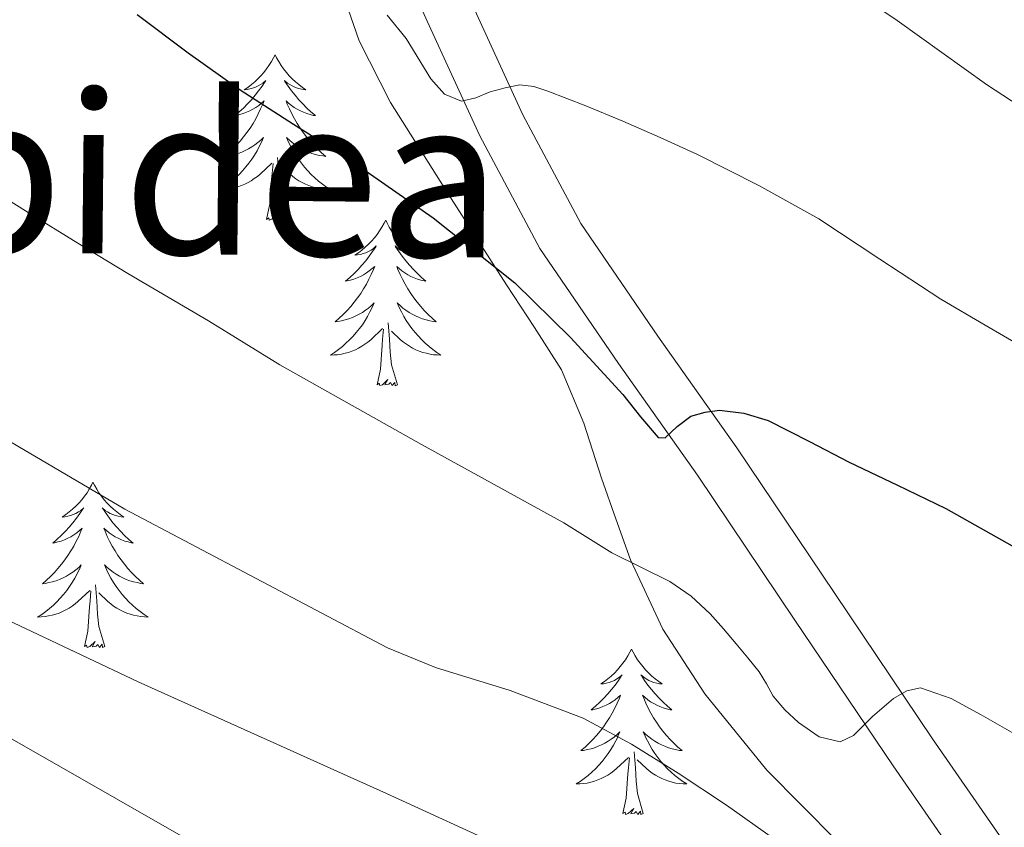
# Model space of a CAD drawing. Units: metres. Extents: x 603012 to 607512, y 4738063 to 4741101.
# Drawn here: x 606582 to 606653, y 4738913 to 4738971 of the extents above; entities that cross this region are included whole.
import ezdxf
from ezdxf.enums import TextEntityAlignment as Align

# ---------------------------------------------------------------- set-up
doc = ezdxf.new("R2010")
doc.units = ezdxf.units.M
doc.header["$MEASUREMENT"] = 0
for name, color, linetype, lineweight in [('Level 25', 1, 'Continuous', 0), ('Level 35', 92, 'Continuous', 0), ('Level 36', 19, 'Continuous', 40), ('Level 4', 36, 'Continuous', 30), ('Level 45', 19, 'Continuous', 0), ('Level 5', 36, 'Continuous', 0)]:
    doc.layers.add(name, color=color, linetype=linetype, lineweight=lineweight)
doc.styles.add('Arial', font='ARIAL.TTF', dxfattribs={"height": 0.2})

msp = doc.modelspace()

# ---------------------------------------------------------------- linework, layer by layer
at = {"layer": 'Level 25', "color": 1, "linetype": 'Continuous', "lineweight": 0}
for points in [[(606588.05, 4739020.12, 410.38), (606590.63, 4739016.17, 410.99), (606594.31, 4739010.35, 412.01), (606600.4, 4739000.47, 413.85), (606606.09, 4738990.43, 415.69), (606610.27, 4738981.46, 417.21), (606614.31, 4738972.41, 418.75), (606618.05, 4738964.26, 420.53), (606622.24, 4738956.41, 422.38), (606627.78, 4738948.3, 424.06), (606633.46, 4738940.25, 425.75), (606640.51, 4738929.77, 428.04), (606647.55, 4738919.29, 430.35), (606655.09, 4738908.42, 432.84)], [(606607.14, 4738980.03, 417.21), (606611.17, 4738970.99, 418.75), (606614.97, 4738962.73, 420.53), (606619.29, 4738954.62, 422.38), (606624.95, 4738946.34, 424.06), (606630.63, 4738938.3, 425.75), (606637.65, 4738927.85, 428.04), (606644.713, 4738917.345, 430.35), (606652.24, 4738906.484, 432.84), (606659.537, 4738895.553, 435.34)]]:
    msp.add_polyline3d(points, dxfattribs=at)
at = {"layer": 'Level 35', "color": 92, "linetype": 'Continuous', "lineweight": 0, "ltscale": 0.5}
msp.add_polyline3d([(606604.68, 4738974.24, 428.62), (606606.27, 4738969.57, 430.09), (606608.53, 4738965.13, 431.21), (606612.69, 4738958.57, 432.46), (606616.88, 4738952.01, 433.59), (606618.9, 4738948.94, 434.05), (606620.84, 4738945.87, 434.59), (606622.45, 4738942.05, 435.44), (606623.73, 4738938.07, 436.35), (606624.76, 4738935.14, 437.02), (606625.8, 4738932.2, 437.71), (606628.15, 4738927.19, 439.26), (606631.17, 4738922.55, 440.92), (606635.62, 4738917.04, 442.73), (606640.67, 4738911.95, 444.06), (606646.71, 4738906.96, 444.69), (606652.75, 4738902.01, 445.24)], dxfattribs=at)
at = {"layer": 'Level 36', "color": 92, "linetype": 'Continuous', "lineweight": 0}
for points in [[(606600.23, 4738968.57, 0.01), (606600.12, 4738968.35, 0.01), (606599.96, 4738968.08, 0.01), (606599.79, 4738967.81, 0.01), (606599.61, 4738967.56, 0.01), (606599.42, 4738967.31, 0.01), (606599.21, 4738967.07, 0.01), (606598.99, 4738966.85, 0.01), (606598.76, 4738966.63, 0.01), (606598.52, 4738966.43, 0.01), (606598.27, 4738966.23, 0.01), (606598.01, 4738966.06, 0.01), (606598.21, 4738966.08, 0.01), (606598.41, 4738966.12, 0.01), (606598.61, 4738966.17, 0.01), (606598.81, 4738966.24, 0.01), (606599, 4738966.33, 0.01), (606599.18, 4738966.43, 0.01), (606599.35, 4738966.54, 0.01), (606599.56, 4738966.73, 0.01), (606599.51, 4738966.66, 0.01), (606599.29, 4738966.32, 0.01), (606599.04, 4738965.98, 0.01), (606598.79, 4738965.66, 0.01), (606598.52, 4738965.34, 0.01), (606598.24, 4738965.04, 0.01), (606597.95, 4738964.74, 0.01), (606597.64, 4738964.46, 0.01), (606597.33, 4738964.19, 0.01), (606597.45, 4738964.21, 0.01), (606597.7, 4738964.27, 0.01), (606597.94, 4738964.34, 0.01), (606598.18, 4738964.43, 0.01), (606598.41, 4738964.53, 0.01), (606598.63, 4738964.65, 0.01), (606598.85, 4738964.78, 0.01), (606599.05, 4738964.93, 0.01), (606599.25, 4738965.08, 0.01), (606599.44, 4738965.25, 0.01), (606599.35, 4738965.03, 0.01), (606599.19, 4738964.67, 0.01), (606599.02, 4738964.32, 0.01), (606598.84, 4738963.97, 0.01), (606598.64, 4738963.63, 0.01), (606598.43, 4738963.3, 0.01), (606598.2, 4738962.98, 0.01), (606597.96, 4738962.67, 0.01), (606597.71, 4738962.36, 0.01), (606597.45, 4738962.07, 0.01), (606597.17, 4738961.79, 0.01), (606596.88, 4738961.52, 0.01), (606596.59, 4738961.26, 0.01), (606596.78, 4738961.29, 0.01), (606597.05, 4738961.33, 0.01), (606597.31, 4738961.4, 0.01), (606597.57, 4738961.47, 0.01), (606597.83, 4738961.57, 0.01), (606598.07, 4738961.68, 0.01), (606598.31, 4738961.8, 0.01), (606598.55, 4738961.94, 0.01), (606598.77, 4738962.09, 0.01), (606598.99, 4738962.25, 0.01), (606599.2, 4738962.43, 0.01), (606599.39, 4738962.62, 0.01), (606599.25, 4738962.29, 0.01)], [(606600.23, 4738968.57, 0.01), (606600.34, 4738968.35, 0.01), (606600.49, 4738968.08, 0.01), (606600.66, 4738967.81, 0.01), (606600.84, 4738967.56, 0.01), (606601.04, 4738967.31, 0.01), (606601.25, 4738967.07, 0.01), (606601.46, 4738966.85, 0.01), (606601.69, 4738966.63, 0.01), (606601.93, 4738966.43, 0.01), (606602.19, 4738966.23, 0.01), (606602.45, 4738966.06, 0.01), (606602.25, 4738966.08, 0.01), (606602.04, 4738966.12, 0.01), (606601.84, 4738966.17, 0.01), (606601.65, 4738966.24, 0.01), (606601.46, 4738966.33, 0.01), (606601.28, 4738966.43, 0.01), (606601.11, 4738966.54, 0.01), (606600.9, 4738966.73, 0.01), (606600.94, 4738966.66, 0.01), (606601.17, 4738966.32, 0.01), (606601.41, 4738965.98, 0.01), (606601.67, 4738965.66, 0.01), (606601.94, 4738965.34, 0.01), (606602.22, 4738965.04, 0.01), (606602.51, 4738964.74, 0.01), (606602.81, 4738964.46, 0.01), (606603.13, 4738964.19, 0.01), (606603, 4738964.21, 0.01), (606602.75, 4738964.27, 0.01), (606602.51, 4738964.34, 0.01), (606602.28, 4738964.43, 0.01), (606602.05, 4738964.53, 0.01), (606601.82, 4738964.65, 0.01), (606601.61, 4738964.78, 0.01), (606601.4, 4738964.93, 0.01), (606601.2, 4738965.08, 0.01), (606601.02, 4738965.25, 0.01), (606601.1, 4738965.03, 0.01), (606601.26, 4738964.67, 0.01), (606601.43, 4738964.32, 0.01), (606601.62, 4738963.97, 0.01), (606601.82, 4738963.63, 0.01), (606602.03, 4738963.3, 0.01), (606602.25, 4738962.98, 0.01), (606602.49, 4738962.67, 0.01), (606602.75, 4738962.36, 0.01), (606603.01, 4738962.07, 0.01), (606603.28, 4738961.79, 0.01), (606603.57, 4738961.52, 0.01), (606603.87, 4738961.26, 0.01), (606603.67, 4738961.29, 0.01), (606603.41, 4738961.33, 0.01), (606603.14, 4738961.4, 0.01), (606602.88, 4738961.47, 0.01), (606602.63, 4738961.57, 0.01), (606602.38, 4738961.68, 0.01), (606602.14, 4738961.8, 0.01), (606601.91, 4738961.94, 0.01), (606601.68, 4738962.09, 0.01), (606601.46, 4738962.25, 0.01), (606601.26, 4738962.43, 0.01), (606601.06, 4738962.62, 0.01), (606601.2, 4738962.29, 0.01)], [(606599.254, 4738962.292, 0.01), (606599.094, 4738961.972, 0.01), (606598.934, 4738961.652, 0.01), (606598.744, 4738961.352, 0.01), (606598.554, 4738961.052, 0.01), (606598.344, 4738960.762, 0.01), (606598.114, 4738960.492, 0.01), (606597.884, 4738960.222, 0.01), (606597.634, 4738959.962, 0.01), (606597.374, 4738959.712, 0.01), (606597.114, 4738959.482, 0.01), (606596.834, 4738959.262, 0.01), (606596.544, 4738959.052, 0.01), (606596.254, 4738958.862, 0.01), (606596.514, 4738958.872, 0.01), (606596.774, 4738958.892, 0.01), (606597.044, 4738958.932, 0.01), (606597.304, 4738958.992, 0.01), (606597.554, 4738959.062, 0.01), (606597.804, 4738959.152, 0.01), (606598.054, 4738959.252, 0.01), (606598.284, 4738959.372, 0.01), (606598.514, 4738959.502, 0.01), (606598.734, 4738959.652, 0.01), (606598.954, 4738959.802, 0.01), (606599.154, 4738959.972, 0.01), (606600.004, 4738960.772, 0.01)], [(606601.204, 4738962.291, 0.01), (606601.364, 4738961.971, 0.01), (606601.534, 4738961.651, 0.01), (606601.714, 4738961.351, 0.01), (606601.914, 4738961.051, 0.01), (606602.124, 4738960.761, 0.01), (606602.344, 4738960.491, 0.01), (606602.584, 4738960.221, 0.01), (606602.824, 4738959.961, 0.01), (606603.084, 4738959.711, 0.01), (606603.354, 4738959.481, 0.01), (606603.634, 4738959.261, 0.01), (606603.923, 4738959.051, 0.01), (606604.213, 4738958.861, 0.01), (606603.943, 4738958.871, 0.01), (606603.683, 4738958.891, 0.01), (606603.423, 4738958.931, 0.01), (606603.163, 4738958.991, 0.01), (606602.904, 4738959.061, 0.01), (606602.654, 4738959.151, 0.01), (606602.414, 4738959.251, 0.01), (606602.174, 4738959.371, 0.01), (606601.944, 4738959.501, 0.01), (606601.724, 4738959.651, 0.01), (606601.514, 4738959.801, 0.01), (606601.304, 4738959.971, 0.01), (606600.654, 4738960.591, 0.01)], [(606601.08, 4738956.72, 0.01), (606600.65, 4738958.16, 0.01), (606600.56, 4738959.07, 0.01), (606600.51, 4738960.02, 0.01), (606600.41, 4738961.18, 0.01)], [(606599.61, 4738956.72, 0.01), (606599.85, 4738957.84, 0.01), (606599.97, 4738959.58, 0.01), (606600.01, 4738960.02, 0.01), (606600.08, 4738960.74, 0.01)], [(606601.08, 4738956.72, 0.01), (606600.9, 4738956.65, 0.01), (606600.89, 4738956.89, 0.01), (606600.69, 4738956.67, 0.01), (606600.57, 4738956.87, 0.01), (606600.45, 4738956.77, 0.01), (606600.18, 4738956.71, 0.01), (606600.38, 4738957.11, 0.01), (606599.99, 4738956.73, 0.01), (606599.81, 4738956.67, 0.01), (606599.77, 4738956.83, 0.01), (606599.61, 4738956.72, 0.01)], [(606608.19, 4738956.65, 0.01), (606608.08, 4738956.44, 0.01), (606607.92, 4738956.16, 0.01), (606607.75, 4738955.89, 0.01), (606607.57, 4738955.64, 0.01), (606607.38, 4738955.39, 0.01), (606607.17, 4738955.15, 0.01), (606606.95, 4738954.93, 0.01), (606606.72, 4738954.71, 0.01), (606606.48, 4738954.51, 0.01), (606606.23, 4738954.32, 0.01), (606605.97, 4738954.14, 0.01), (606606.17, 4738954.16, 0.01), (606606.37, 4738954.2, 0.01), (606606.57, 4738954.25, 0.01), (606606.77, 4738954.32, 0.01), (606606.95, 4738954.41, 0.01), (606607.14, 4738954.51, 0.01), (606607.31, 4738954.62, 0.01), (606607.51, 4738954.81, 0.01), (606607.47, 4738954.75, 0.01), (606607.24, 4738954.4, 0.01), (606607, 4738954.06, 0.01), (606606.75, 4738953.74, 0.01), (606606.48, 4738953.42, 0.01), (606606.2, 4738953.12, 0.01), (606605.91, 4738952.82, 0.01), (606605.6, 4738952.54, 0.01), (606605.29, 4738952.27, 0.01), (606605.41, 4738952.29, 0.01), (606605.66, 4738952.35, 0.01), (606605.9, 4738952.42, 0.01), (606606.14, 4738952.51, 0.01), (606606.37, 4738952.61, 0.01), (606606.59, 4738952.73, 0.01), (606606.81, 4738952.86, 0.01), (606607.01, 4738953.01, 0.01), (606607.21, 4738953.17, 0.01), (606607.4, 4738953.33, 0.01), (606607.31, 4738953.11, 0.01), (606607.15, 4738952.75, 0.01), (606606.98, 4738952.4, 0.01), (606606.8, 4738952.05, 0.01), (606606.6, 4738951.71, 0.01), (606606.39, 4738951.38, 0.01), (606606.16, 4738951.06, 0.01), (606605.92, 4738950.75, 0.01), (606605.67, 4738950.44, 0.01), (606605.41, 4738950.15, 0.01), (606605.13, 4738949.87, 0.01), (606604.84, 4738949.6, 0.01), (606604.55, 4738949.34, 0.01), (606604.74, 4738949.37, 0.01), (606605.01, 4738949.41, 0.01), (606605.27, 4738949.48, 0.01), (606605.53, 4738949.56, 0.01), (606605.79, 4738949.65, 0.01), (606606.03, 4738949.76, 0.01), (606606.27, 4738949.88, 0.01), (606606.51, 4738950.02, 0.01), (606606.73, 4738950.17, 0.01), (606606.95, 4738950.33, 0.01), (606607.16, 4738950.51, 0.01), (606607.35, 4738950.7, 0.01), (606607.21, 4738950.37, 0.01)], [(606608.19, 4738956.65, 0.01), (606608.3, 4738956.44, 0.01), (606608.45, 4738956.16, 0.01), (606608.62, 4738955.89, 0.01), (606608.8, 4738955.64, 0.01), (606609, 4738955.39, 0.01), (606609.2, 4738955.15, 0.01), (606609.42, 4738954.93, 0.01), (606609.65, 4738954.71, 0.01), (606609.89, 4738954.51, 0.01), (606610.14, 4738954.32, 0.01), (606610.4, 4738954.14, 0.01), (606610.21, 4738954.16, 0.01), (606610, 4738954.2, 0.01), (606609.8, 4738954.25, 0.01), (606609.61, 4738954.32, 0.01), (606609.42, 4738954.41, 0.01), (606609.24, 4738954.51, 0.01), (606609.06, 4738954.62, 0.01), (606608.86, 4738954.81, 0.01), (606608.9, 4738954.75, 0.01), (606609.13, 4738954.4, 0.01), (606609.37, 4738954.06, 0.01), (606609.63, 4738953.74, 0.01), (606609.9, 4738953.42, 0.01), (606610.18, 4738953.12, 0.01), (606610.47, 4738952.82, 0.01), (606610.77, 4738952.54, 0.01), (606611.09, 4738952.27, 0.01), (606610.96, 4738952.29, 0.01), (606610.71, 4738952.35, 0.01), (606610.47, 4738952.42, 0.01), (606610.24, 4738952.51, 0.01), (606610.01, 4738952.61, 0.01), (606609.78, 4738952.73, 0.01), (606609.57, 4738952.86, 0.01), (606609.36, 4738953.01, 0.01), (606609.16, 4738953.17, 0.01), (606608.98, 4738953.33, 0.01), (606609.06, 4738953.11, 0.01), (606609.22, 4738952.75, 0.01), (606609.39, 4738952.4, 0.01), (606609.58, 4738952.05, 0.01), (606609.78, 4738951.71, 0.01), (606609.99, 4738951.38, 0.01), (606610.21, 4738951.06, 0.01), (606610.45, 4738950.75, 0.01), (606610.71, 4738950.44, 0.01), (606610.97, 4738950.15, 0.01), (606611.24, 4738949.87, 0.01), (606611.53, 4738949.6, 0.01), (606611.83, 4738949.34, 0.01), (606611.63, 4738949.37, 0.01), (606611.37, 4738949.41, 0.01), (606611.1, 4738949.48, 0.01), (606610.84, 4738949.56, 0.01), (606610.59, 4738949.65, 0.01), (606610.34, 4738949.76, 0.01), (606610.1, 4738949.88, 0.01), (606609.87, 4738950.02, 0.01), (606609.64, 4738950.17, 0.01), (606609.42, 4738950.33, 0.01), (606609.22, 4738950.51, 0.01), (606609.02, 4738950.7, 0.01), (606609.16, 4738950.37, 0.01)], [(606607.211, 4738950.371, 0.01), (606607.051, 4738950.051, 0.01), (606606.891, 4738949.731, 0.01), (606606.701, 4738949.431, 0.01), (606606.511, 4738949.131, 0.01), (606606.301, 4738948.851, 0.01), (606606.071, 4738948.571, 0.01), (606605.841, 4738948.301, 0.01), (606605.591, 4738948.041, 0.01), (606605.331, 4738947.801, 0.01), (606605.071, 4738947.561, 0.01), (606604.791, 4738947.341, 0.01), (606604.501, 4738947.131, 0.01), (606604.211, 4738946.941, 0.01), (606604.471, 4738946.951, 0.01), (606604.731, 4738946.971, 0.01), (606605.001, 4738947.011, 0.01), (606605.261, 4738947.071, 0.01), (606605.511, 4738947.141, 0.01), (606605.761, 4738947.231, 0.01), (606606.011, 4738947.331, 0.01), (606606.241, 4738947.451, 0.01), (606606.471, 4738947.581, 0.01), (606606.691, 4738947.731, 0.01), (606606.911, 4738947.881, 0.01), (606607.111, 4738948.051, 0.01), (606607.961, 4738948.85, 0.01)], [(606609.161, 4738950.37, 0.01), (606609.321, 4738950.05, 0.01), (606609.491, 4738949.73, 0.01), (606609.671, 4738949.43, 0.01), (606609.871, 4738949.13, 0.01), (606610.081, 4738948.85, 0.01), (606610.301, 4738948.57, 0.01), (606610.541, 4738948.3, 0.01), (606610.781, 4738948.04, 0.01), (606611.041, 4738947.8, 0.01), (606611.311, 4738947.56, 0.01), (606611.591, 4738947.34, 0.01), (606611.881, 4738947.13, 0.01), (606612.17, 4738946.94, 0.01), (606611.9, 4738946.95, 0.01), (606611.64, 4738946.97, 0.01), (606611.38, 4738947.01, 0.01), (606611.121, 4738947.07, 0.01), (606610.861, 4738947.14, 0.01), (606610.611, 4738947.23, 0.01), (606610.371, 4738947.33, 0.01), (606610.131, 4738947.45, 0.01), (606609.901, 4738947.58, 0.01), (606609.681, 4738947.73, 0.01), (606609.471, 4738947.88, 0.01), (606609.261, 4738948.05, 0.01), (606608.611, 4738948.67, 0.01)], [(606609.04, 4738944.8, 0.01), (606608.61, 4738946.24, 0.01), (606608.52, 4738947.15, 0.01), (606608.47, 4738948.1, 0.01), (606608.37, 4738949.26, 0.01)], [(606607.57, 4738944.8, 0.01), (606607.81, 4738945.92, 0.01), (606607.93, 4738947.66, 0.01), (606607.97, 4738948.1, 0.01), (606608.04, 4738948.82, 0.01)], [(606609.04, 4738944.8, 0.01), (606608.86, 4738944.74, 0.01), (606608.85, 4738944.97, 0.01), (606608.65, 4738944.75, 0.01), (606608.53, 4738944.96, 0.01), (606608.41, 4738944.85, 0.01), (606608.14, 4738944.79, 0.01), (606608.34, 4738945.19, 0.01), (606607.95, 4738944.81, 0.01), (606607.77, 4738944.75, 0.01), (606607.73, 4738944.91, 0.01), (606607.57, 4738944.8, 0.01)], [(606587.12, 4738937.79, 0.01), (606587.01, 4738937.57, 0.01), (606586.85, 4738937.29, 0.01), (606586.69, 4738937.03, 0.01), (606586.5, 4738936.77, 0.01), (606586.31, 4738936.52, 0.01), (606586.1, 4738936.28, 0.01), (606585.88, 4738936.06, 0.01), (606585.65, 4738935.84, 0.01), (606585.41, 4738935.64, 0.01), (606585.16, 4738935.45, 0.01), (606584.9, 4738935.27, 0.01), (606585.1, 4738935.29, 0.01), (606585.3, 4738935.33, 0.01), (606585.5, 4738935.39, 0.01), (606585.7, 4738935.45, 0.01), (606585.89, 4738935.54, 0.01), (606586.07, 4738935.64, 0.01), (606586.24, 4738935.75, 0.01), (606586.45, 4738935.94, 0.01), (606586.41, 4738935.88, 0.01), (606586.18, 4738935.53, 0.01), (606585.93, 4738935.2, 0.01), (606585.68, 4738934.87, 0.01), (606585.41, 4738934.55, 0.01), (606585.13, 4738934.25, 0.01), (606584.84, 4738933.95, 0.01), (606584.53, 4738933.67, 0.01), (606584.22, 4738933.4, 0.01), (606584.35, 4738933.42, 0.01), (606584.59, 4738933.48, 0.01), (606584.83, 4738933.55, 0.01), (606585.07, 4738933.64, 0.01), (606585.3, 4738933.75, 0.01), (606585.52, 4738933.86, 0.01), (606585.74, 4738933.99, 0.01), (606585.95, 4738934.14, 0.01), (606586.14, 4738934.3, 0.01), (606586.33, 4738934.47, 0.01), (606586.24, 4738934.25, 0.01), (606586.09, 4738933.88, 0.01), (606585.91, 4738933.53, 0.01), (606585.73, 4738933.18, 0.01), (606585.53, 4738932.84, 0.01), (606585.32, 4738932.51, 0.01), (606585.09, 4738932.19, 0.01), (606584.85, 4738931.88, 0.01), (606584.6, 4738931.57, 0.01), (606584.34, 4738931.28, 0.01), (606584.06, 4738931, 0.01), (606583.77, 4738930.73, 0.01), (606583.48, 4738930.47, 0.01), (606583.67, 4738930.5, 0.01), (606583.94, 4738930.55, 0.01), (606584.2, 4738930.61, 0.01), (606584.46, 4738930.69, 0.01), (606584.72, 4738930.78, 0.01), (606584.97, 4738930.89, 0.01), (606585.21, 4738931.01, 0.01), (606585.44, 4738931.15, 0.01), (606585.67, 4738931.3, 0.01), (606585.88, 4738931.47, 0.01), (606586.09, 4738931.64, 0.01), (606586.28, 4738931.83, 0.01), (606586.14, 4738931.5, 0.01)], [(606587.12, 4738937.79, 0.01), (606587.23, 4738937.57, 0.01), (606587.39, 4738937.29, 0.01), (606587.55, 4738937.03, 0.01), (606587.73, 4738936.77, 0.01), (606587.93, 4738936.52, 0.01), (606588.14, 4738936.28, 0.01), (606588.35, 4738936.06, 0.01), (606588.59, 4738935.84, 0.01), (606588.83, 4738935.64, 0.01), (606589.08, 4738935.45, 0.01), (606589.34, 4738935.27, 0.01), (606589.14, 4738935.29, 0.01), (606588.93, 4738935.33, 0.01), (606588.73, 4738935.39, 0.01), (606588.54, 4738935.45, 0.01), (606588.35, 4738935.54, 0.01), (606588.17, 4738935.64, 0.01), (606588, 4738935.75, 0.01), (606587.79, 4738935.94, 0.01), (606587.83, 4738935.88, 0.01), (606588.06, 4738935.53, 0.01), (606588.31, 4738935.2, 0.01), (606588.56, 4738934.87, 0.01), (606588.83, 4738934.55, 0.01), (606589.11, 4738934.25, 0.01), (606589.4, 4738933.95, 0.01), (606589.7, 4738933.67, 0.01), (606590.02, 4738933.4, 0.01), (606589.89, 4738933.42, 0.01), (606589.65, 4738933.48, 0.01), (606589.41, 4738933.55, 0.01), (606589.17, 4738933.64, 0.01), (606588.94, 4738933.75, 0.01), (606588.71, 4738933.86, 0.01), (606588.5, 4738933.99, 0.01), (606588.29, 4738934.14, 0.01), (606588.09, 4738934.3, 0.01), (606587.91, 4738934.47, 0.01), (606588, 4738934.25, 0.01), (606588.15, 4738933.88, 0.01), (606588.32, 4738933.53, 0.01), (606588.51, 4738933.18, 0.01), (606588.71, 4738932.84, 0.01), (606588.92, 4738932.51, 0.01), (606589.15, 4738932.19, 0.01), (606589.39, 4738931.88, 0.01), (606589.64, 4738931.57, 0.01), (606589.9, 4738931.28, 0.01), (606590.18, 4738931, 0.01), (606590.46, 4738930.73, 0.01), (606590.76, 4738930.47, 0.01), (606590.56, 4738930.5, 0.01), (606590.3, 4738930.55, 0.01), (606590.03, 4738930.61, 0.01), (606589.77, 4738930.69, 0.01), (606589.52, 4738930.78, 0.01), (606589.27, 4738930.89, 0.01), (606589.03, 4738931.01, 0.01), (606588.8, 4738931.15, 0.01), (606588.57, 4738931.3, 0.01), (606588.36, 4738931.47, 0.01), (606588.15, 4738931.64, 0.01), (606587.95, 4738931.83, 0.01), (606588.1, 4738931.5, 0.01)], [(606586.137, 4738931.503, 0.01), (606585.987, 4738931.183, 0.01), (606585.817, 4738930.873, 0.01), (606585.627, 4738930.563, 0.01), (606585.437, 4738930.273, 0.01), (606585.227, 4738929.983, 0.01), (606585.007, 4738929.703, 0.01), (606584.767, 4738929.433, 0.01), (606584.517, 4738929.173, 0.01), (606584.267, 4738928.933, 0.01), (606583.997, 4738928.693, 0.01), (606583.717, 4738928.473, 0.01), (606583.427, 4738928.263, 0.01), (606583.137, 4738928.073, 0.01), (606583.397, 4738928.083, 0.01), (606583.667, 4738928.113, 0.01), (606583.927, 4738928.153, 0.01), (606584.187, 4738928.203, 0.01), (606584.437, 4738928.283, 0.01), (606584.687, 4738928.363, 0.01), (606584.937, 4738928.473, 0.01), (606585.167, 4738928.583, 0.01), (606585.407, 4738928.713, 0.01), (606585.627, 4738928.863, 0.01), (606585.837, 4738929.023, 0.01), (606586.037, 4738929.193, 0.01), (606586.887, 4738929.993, 0.01)], [(606588.097, 4738931.503, 0.01), (606588.247, 4738931.183, 0.01), (606588.417, 4738930.873, 0.01), (606588.597, 4738930.563, 0.01), (606588.797, 4738930.272, 0.01), (606589.007, 4738929.982, 0.01), (606589.227, 4738929.702, 0.01), (606589.467, 4738929.432, 0.01), (606589.707, 4738929.172, 0.01), (606589.967, 4738928.932, 0.01), (606590.237, 4738928.692, 0.01), (606590.517, 4738928.472, 0.01), (606590.807, 4738928.262, 0.01), (606591.096, 4738928.072, 0.01), (606590.826, 4738928.082, 0.01), (606590.566, 4738928.112, 0.01), (606590.307, 4738928.152, 0.01), (606590.047, 4738928.202, 0.01), (606589.787, 4738928.282, 0.01), (606589.547, 4738928.362, 0.01), (606589.297, 4738928.472, 0.01), (606589.057, 4738928.582, 0.01), (606588.827, 4738928.712, 0.01), (606588.607, 4738928.862, 0.01), (606588.397, 4738929.023, 0.01), (606588.187, 4738929.193, 0.01), (606587.537, 4738929.813, 0.01)], [(606586.5, 4738925.94, 0.01), (606586.75, 4738927.05, 0.01), (606586.86, 4738928.8, 0.01), (606586.91, 4738929.23, 0.01), (606586.97, 4738929.95, 0.01)], [(606587.97, 4738925.94, 0.01), (606587.54, 4738927.38, 0.01), (606587.45, 4738928.28, 0.01), (606587.4, 4738929.23, 0.01), (606587.3, 4738930.39, 0.01)], [(606587.97, 4738925.94, 0.01), (606587.8, 4738925.87, 0.01), (606587.78, 4738926.11, 0.01), (606587.59, 4738925.89, 0.01), (606587.47, 4738926.09, 0.01), (606587.35, 4738925.98, 0.01), (606587.07, 4738925.93, 0.01), (606587.27, 4738926.32, 0.01), (606586.89, 4738925.94, 0.01), (606586.7, 4738925.89, 0.01), (606586.66, 4738926.05, 0.01), (606586.5, 4738925.94, 0.01)], [(606625.89, 4738925.76, 0.01), (606625.77, 4738925.54, 0.01), (606625.62, 4738925.27, 0.01), (606625.45, 4738925, 0.01), (606625.27, 4738924.75, 0.01), (606625.07, 4738924.5, 0.01), (606624.87, 4738924.26, 0.01), (606624.65, 4738924.03, 0.01), (606624.42, 4738923.82, 0.01), (606624.18, 4738923.61, 0.01), (606623.93, 4738923.42, 0.01), (606623.67, 4738923.25, 0.01), (606623.87, 4738923.27, 0.01), (606624.07, 4738923.31, 0.01), (606624.27, 4738923.36, 0.01), (606624.46, 4738923.43, 0.01), (606624.65, 4738923.51, 0.01), (606624.83, 4738923.61, 0.01), (606625.01, 4738923.73, 0.01), (606625.21, 4738923.92, 0.01), (606625.17, 4738923.85, 0.01), (606624.94, 4738923.51, 0.01), (606624.7, 4738923.17, 0.01), (606624.44, 4738922.85, 0.01), (606624.17, 4738922.53, 0.01), (606623.89, 4738922.22, 0.01), (606623.6, 4738921.93, 0.01), (606623.3, 4738921.65, 0.01), (606622.99, 4738921.38, 0.01), (606623.11, 4738921.4, 0.01), (606623.36, 4738921.46, 0.01), (606623.6, 4738921.53, 0.01), (606623.83, 4738921.62, 0.01), (606624.07, 4738921.72, 0.01), (606624.29, 4738921.84, 0.01), (606624.5, 4738921.97, 0.01), (606624.71, 4738922.11, 0.01), (606624.91, 4738922.27, 0.01), (606625.09, 4738922.44, 0.01), (606625.01, 4738922.22, 0.01), (606624.85, 4738921.86, 0.01), (606624.68, 4738921.51, 0.01), (606624.49, 4738921.16, 0.01), (606624.29, 4738920.82, 0.01), (606624.08, 4738920.49, 0.01), (606623.86, 4738920.17, 0.01), (606623.62, 4738919.85, 0.01), (606623.37, 4738919.55, 0.01), (606623.1, 4738919.26, 0.01), (606622.83, 4738918.98, 0.01), (606622.54, 4738918.71, 0.01), (606622.24, 4738918.45, 0.01), (606622.44, 4738918.47, 0.01), (606622.71, 4738918.52, 0.01), (606622.97, 4738918.58, 0.01), (606623.23, 4738918.66, 0.01), (606623.48, 4738918.76, 0.01), (606623.73, 4738918.87, 0.01), (606623.97, 4738918.99, 0.01), (606624.21, 4738919.13, 0.01), (606624.43, 4738919.28, 0.01), (606624.65, 4738919.44, 0.01), (606624.85, 4738919.62, 0.01), (606625.05, 4738919.8, 0.01), (606624.91, 4738919.48, 0.01)], [(606625.89, 4738925.76, 0.01), (606626, 4738925.54, 0.01), (606626.15, 4738925.27, 0.01), (606626.32, 4738925, 0.01), (606626.5, 4738924.75, 0.01), (606626.69, 4738924.5, 0.01), (606626.9, 4738924.26, 0.01), (606627.12, 4738924.03, 0.01), (606627.35, 4738923.82, 0.01), (606627.59, 4738923.61, 0.01), (606627.84, 4738923.42, 0.01), (606628.1, 4738923.25, 0.01), (606627.9, 4738923.27, 0.01), (606627.7, 4738923.31, 0.01), (606627.5, 4738923.36, 0.01), (606627.31, 4738923.43, 0.01), (606627.12, 4738923.51, 0.01), (606626.93, 4738923.61, 0.01), (606626.76, 4738923.73, 0.01), (606626.56, 4738923.92, 0.01), (606626.6, 4738923.85, 0.01), (606626.83, 4738923.51, 0.01), (606627.07, 4738923.17, 0.01), (606627.33, 4738922.85, 0.01), (606627.59, 4738922.53, 0.01), (606627.87, 4738922.22, 0.01), (606628.17, 4738921.93, 0.01), (606628.47, 4738921.65, 0.01), (606628.78, 4738921.38, 0.01), (606628.66, 4738921.4, 0.01), (606628.41, 4738921.46, 0.01), (606628.17, 4738921.53, 0.01), (606627.93, 4738921.62, 0.01), (606627.7, 4738921.72, 0.01), (606627.48, 4738921.84, 0.01), (606627.26, 4738921.97, 0.01), (606627.06, 4738922.11, 0.01), (606626.86, 4738922.27, 0.01), (606626.67, 4738922.44, 0.01), (606626.76, 4738922.22, 0.01), (606626.92, 4738921.86, 0.01), (606627.09, 4738921.51, 0.01), (606627.27, 4738921.16, 0.01), (606627.47, 4738920.82, 0.01), (606627.69, 4738920.49, 0.01), (606627.91, 4738920.17, 0.01), (606628.15, 4738919.85, 0.01), (606628.4, 4738919.55, 0.01), (606628.67, 4738919.26, 0.01), (606628.94, 4738918.98, 0.01), (606629.23, 4738918.71, 0.01), (606629.53, 4738918.45, 0.01), (606629.33, 4738918.47, 0.01), (606629.06, 4738918.52, 0.01), (606628.8, 4738918.58, 0.01), (606628.54, 4738918.66, 0.01), (606628.29, 4738918.76, 0.01), (606628.04, 4738918.87, 0.01), (606627.8, 4738918.99, 0.01), (606627.56, 4738919.13, 0.01), (606627.34, 4738919.28, 0.01), (606627.12, 4738919.44, 0.01), (606626.91, 4738919.62, 0.01), (606626.72, 4738919.8, 0.01), (606626.86, 4738919.48, 0.01)], [(606624.914, 4738919.478, 0.01), (606624.754, 4738919.158, 0.01), (606624.584, 4738918.838, 0.01), (606624.404, 4738918.538, 0.01), (606624.203, 4738918.238, 0.01), (606623.993, 4738917.948, 0.01), (606623.773, 4738917.668, 0.01), (606623.533, 4738917.408, 0.01), (606623.293, 4738917.148, 0.01), (606623.033, 4738916.898, 0.01), (606622.763, 4738916.668, 0.01), (606622.483, 4738916.448, 0.01), (606622.193, 4738916.238, 0.01), (606621.903, 4738916.048, 0.01), (606622.173, 4738916.058, 0.01), (606622.433, 4738916.078, 0.01), (606622.693, 4738916.118, 0.01), (606622.953, 4738916.178, 0.01), (606623.213, 4738916.248, 0.01), (606623.463, 4738916.338, 0.01), (606623.703, 4738916.438, 0.01), (606623.943, 4738916.558, 0.01), (606624.173, 4738916.688, 0.01), (606624.393, 4738916.828, 0.01), (606624.613, 4738916.988, 0.01), (606624.813, 4738917.158, 0.01), (606625.663, 4738917.958, 0.01)], [(606626.864, 4738919.478, 0.01), (606627.024, 4738919.158, 0.01), (606627.194, 4738918.838, 0.01), (606627.373, 4738918.538, 0.01), (606627.573, 4738918.238, 0.01), (606627.773, 4738917.948, 0.01), (606628.003, 4738917.668, 0.01), (606628.233, 4738917.408, 0.01), (606628.483, 4738917.147, 0.01), (606628.743, 4738916.897, 0.01), (606629.013, 4738916.667, 0.01), (606629.293, 4738916.447, 0.01), (606629.573, 4738916.237, 0.01), (606629.863, 4738916.047, 0.01), (606629.603, 4738916.057, 0.01), (606629.343, 4738916.077, 0.01), (606629.073, 4738916.117, 0.01), (606628.813, 4738916.177, 0.01), (606628.563, 4738916.247, 0.01), (606628.313, 4738916.337, 0.01), (606628.073, 4738916.438, 0.01), (606627.833, 4738916.558, 0.01), (606627.603, 4738916.688, 0.01), (606627.383, 4738916.828, 0.01), (606627.163, 4738916.988, 0.01), (606626.963, 4738917.158, 0.01), (606626.303, 4738917.778, 0.01)], [(606625.27, 4738913.91, 0.01), (606625.51, 4738915.03, 0.01), (606625.62, 4738916.77, 0.01), (606625.67, 4738917.2, 0.01), (606625.73, 4738917.93, 0.01)], [(606626.73, 4738913.91, 0.01), (606626.31, 4738915.35, 0.01), (606626.21, 4738916.25, 0.01), (606626.17, 4738917.2, 0.01), (606626.07, 4738918.37, 0.01)], [(606626.73, 4738913.91, 0.01), (606626.56, 4738913.84, 0.01), (606626.54, 4738914.08, 0.01), (606626.35, 4738913.86, 0.01), (606626.23, 4738914.06, 0.01), (606626.11, 4738913.95, 0.01), (606625.84, 4738913.9, 0.01), (606626.04, 4738914.29, 0.01), (606625.65, 4738913.91, 0.01), (606625.46, 4738913.86, 0.01), (606625.42, 4738914.02, 0.01), (606625.27, 4738913.91, 0.01)]]:
    msp.add_polyline3d(points, dxfattribs=at)
at = {"layer": 'Level 4', "color": 36, "linetype": 'Continuous', "lineweight": 30}
for points in [[(606590.307, 4738971.473, 425.01), (606593.976, 4738968.712, 425.01), (606597.715, 4738966.042, 425.01), (606601.565, 4738963.571, 425.01), (606605.434, 4738961.131, 425.01), (606611.603, 4738956.84, 425.01), (606617.492, 4738952.149, 425.01), (606621.501, 4738948.209, 425.01), (606625.27, 4738944.108, 425.01), (606626.529, 4738942.498, 425.01), (606627.809, 4738941.018, 425.01), (606628.319, 4738940.978, 425.01), (606629.179, 4738941.788, 425.01), (606630.149, 4738942.538, 425.01), (606631.189, 4738942.838, 425.01), (606632.229, 4738942.967, 425.01), (606633.979, 4738942.767, 425.01)], [(606633.98, 4738942.77, 425.01), (606635.72, 4738942.22, 425.01), (606638.69, 4738940.72, 425.01), (606641.54, 4738939.23, 425.01), (606645.03, 4738937.57, 425.01), (606648.5, 4738935.88, 425.01), (606654.61, 4738932.46, 425.01)]]:
    msp.add_polyline3d(points, dxfattribs=at)
at = {"layer": 'Level 5', "color": 36, "linetype": 'Continuous', "lineweight": 0}
for points in [[(606640.936, 4738973.797, 415.01), (606645.005, 4738971.046, 415.01), (606648.225, 4738968.736, 415.01), (606651.434, 4738966.435, 415.01), (606655.663, 4738963.675, 415.01)], [(606507.61, 4738972.82, 440.01), (606511.51, 4738970.22, 440.01), (606515.95, 4738967.27, 440.01), (606520.44, 4738964.38, 440.01), (606539.71, 4738952.47, 440.01), (606559.03, 4738940.65, 440.01), (606565.37, 4738936.68, 440.01), (606571.73, 4738932.75, 440.01), (606580.94, 4738927.87, 440.01), (606590.37, 4738923.4, 440.01), (606608.24, 4738915.36, 440.01), (606617.142, 4738911.269, 440.01), (606625.811, 4738906.748, 440.01), (606628.83, 4738905.007, 440.01), (606631.84, 4738903.267, 440.01), (606634.729, 4738901.616, 440.01), (606637.619, 4738899.956, 440.01), (606641.028, 4738898.126, 440.01), (606644.428, 4738896.275, 440.01), (606646.937, 4738894.675, 440.01), (606649.377, 4738892.975, 440.01), (606651.886, 4738891.194, 440.01), (606654.346, 4738889.374, 440.01)], [(606531.458, 4738972.82, 435.01), (606537.417, 4738969.629, 435.01), (606543.186, 4738966.109, 435.01), (606547.386, 4738962.958, 435.01), (606551.525, 4738959.717, 435.01), (606555.264, 4738957.047, 435.01), (606559.043, 4738954.436, 435.01), (606571.001, 4738946.675, 435.01), (606589.418, 4738935.842, 435.01), (606608.316, 4738925.85, 435.01), (606611.765, 4738924.43, 435.01), (606617.155, 4738922.779, 435.01), (606622.394, 4738920.778, 435.01), (606625.874, 4738918.908, 435.01), (606629.253, 4738916.837, 435.01), (606632.712, 4738914.517, 435.01), (606636.112, 4738912.116, 435.01), (606642.521, 4738907.536, 435.01), (606648.529, 4738902.495, 435.01), (606649.629, 4738901.395, 435.01), (606650.719, 4738900.285, 435.01), (606651.788, 4738899.194, 435.01), (606652.718, 4738898.604, 435.01)], [(606488.769, 4738971.575, 445.01), (606503.946, 4738962.673, 445.01), (606519.194, 4738953.881, 445.01), (606537.221, 4738944.119, 445.01), (606555.249, 4738934.357, 445.01), (606562.738, 4738930.296, 445.01), (606570.226, 4738926.235, 445.01), (606575.466, 4738923.014, 445.01), (606580.635, 4738919.663, 445.01), (606605.011, 4738905.71, 445.01), (606617.219, 4738898.759, 445.01), (606629.167, 4738891.367, 445.01), (606646.454, 4738879.295, 445.01), (606663.36, 4738866.682, 445.01)], [(606608.29, 4738971.42, 420.01), (606609.67, 4738969.76, 420.01), (606611.43, 4738966.84, 420.01), (606612.42, 4738965.74, 420.01), (606613.65, 4738965.23, 420.01), (606614.67, 4738965.47, 420.01), (606615.72, 4738965.9, 420.01), (606616.78, 4738966.2, 420.01), (606617.84, 4738966.41, 420.01), (606618.85, 4738966.29, 420.01), (606619.86, 4738965.95, 420.01), (606622.59, 4738964.89, 420.01), (606625.25, 4738963.79, 420.01), (606627.95, 4738962.61, 420.01), (606630.63, 4738961.39, 420.01), (606635.05, 4738959.17, 420.01), (606639.36, 4738956.75, 420.01), (606643.75, 4738953.85, 420.01), (606648.15, 4738950.97, 420.01), (606651.35, 4738949.09, 420.01), (606654.56, 4738947.22, 420.01)], [(606564.24, 4738968.65, 430.01), (606582.45, 4738957.21, 430.01), (606586.03, 4738955, 430.01), (606589.64, 4738952.83, 430.01), (606592.53, 4738951.12, 430.01), (606595.431, 4738949.422, 430.01), (606598.011, 4738947.832, 430.01), (606600.581, 4738946.231, 430.01), (606610.769, 4738940.51, 430.01), (606621.007, 4738934.869, 430.01), (606622.747, 4738933.788, 430.01), (606624.477, 4738932.698, 430.01), (606626.557, 4738931.668, 430.01), (606628.636, 4738930.628, 430.01), (606630.186, 4738929.567, 430.01), (606631.556, 4738928.297, 430.01), (606632.505, 4738927.227, 430.01), (606633.425, 4738926.147, 430.01), (606634.265, 4738925.137, 430.01), (606635.075, 4738924.117, 430.01), (606635.594, 4738923.257, 430.01), (606636.084, 4738922.377, 430.01), (606636.914, 4738921.377, 430.01), (606637.914, 4738920.486, 430.01), (606639.403, 4738919.446, 430.01), (606640.903, 4738919.076, 430.01), (606641.873, 4738919.546, 430.01), (606643.234, 4738920.916, 430.01), (606644.744, 4738922.196, 430.01), (606645.714, 4738922.765, 430.01), (606646.694, 4738922.985, 430.01), (606648.884, 4738922.195, 430.01), (606651.044, 4738921.025, 430.01), (606655.933, 4738918.254, 430.01)]]:
    msp.add_polyline3d(points, dxfattribs=at)

# ---------------------------------------------------------------- texts
at = {"layer": 'Level 45', "color": 19, "linetype": 'Continuous', "lineweight": 0, "style": 'Arial'}
msp.add_text('Zubibidea', height=11.4999, rotation=-0.59724, dxfattribs=at).set_placement((606579.409, 4738960.104, 432.72), align=Align.MIDDLE_CENTER)

doc.saveas('drawing.dxf')
